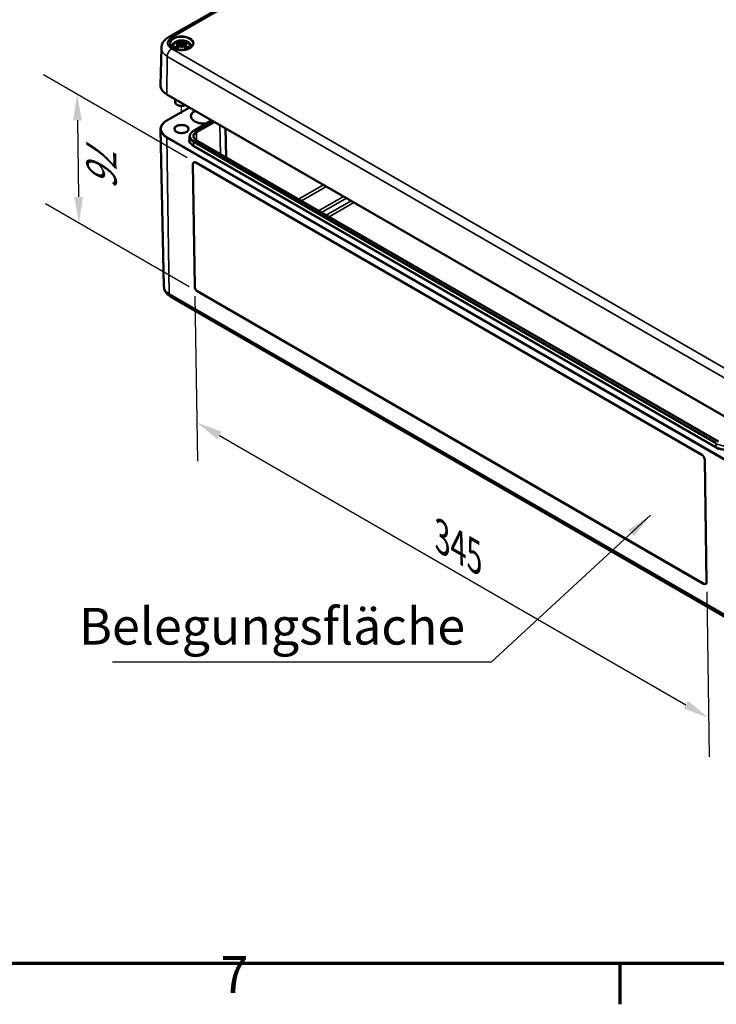
# Model space of a CAD drawing. Units: millimetres. Extents: x 0 to 1188, y 0 to 840.
# Drawn here: x 183 to 315, y 12 to 200 of the extents above; entities that cross this region are included whole.
import ezdxf

# ---------------------------------------------------------------- set-up
doc = ezdxf.new("R2010")
doc.units = ezdxf.units.MM
doc.header["$LTSCALE"] = 2
doc.layers.get('0').update_dxf_attribs({"lineweight": 25})
for name, color, linetype, lineweight in [('Bemaßung (ISO)', 7, 'Continuous', 25), ('Positionsveränderungspfad (ISO)', 7, 'Continuous', 25), ('Rahmen (ISO)', 7, 'Continuous', 70), ('Sichtbar (ISO)', 7, 'Continuous', 50), ('Sichtbar schmal (ISO)', 7, 'Continuous', 35), ('Symbol (ISO)', 7, 'Continuous', 25)]:
    doc.layers.add(name, color=color, linetype=linetype, lineweight=lineweight)
doc.styles.add('Notiztext (DIN)', font='isocpeur.ttf')
doc.dimstyles.new('Standard (DIN)', dxfattribs={"dimscale": 2, "dimtxt": 3.5, "dimasz": 2.5, "dimexe": 3.175, "dimexo": 0.8, "dimgap": 0.8, "dimtad": 1, "dimrnd": 1e-08, "dimzin": 0, "dimtxsty": 'Notiztext (DIN)', "dimcen": 0.09, "dimdle": 10, "dimclrd": 256, "dimclre": 256, "dimclrt": 256, "dimadec": 0, "dimazin": 0, "dimtfac": 1, "dimtmove": 0, "dimatfit": 3, "dimfxl": 1, "dimtolj": 1, "dimtzin": 0, "dimlwd": -1, "dimlwe": -1, "dimarcsym": 0})
doc.dimstyles.new('Standard - Methode 2a (DIN)$7', dxfattribs={"dimscale": 2, "dimtxt": 3.5, "dimasz": 2.5, "dimexe": 3.175, "dimexo": 0.8, "dimgap": 0.8, "dimtad": 1, "dimtih": 1, "dimtoh": 1, "dimrnd": 1e-08, "dimtxsty": 'Notiztext (DIN)', "dimcen": 0.09, "dimdle": 10, "dimclrd": 256, "dimclre": 256, "dimclrt": 256, "dimazin": 2, "dimtfac": 1, "dimtmove": 0, "dimatfit": 3, "dimfxl": 1, "dimtolj": 1, "dimlwd": -1, "dimlwe": -1, "dimarcsym": 0})

# ---------------------------------------------------------------- blocks, each defined once
blk = doc.blocks.new('Ränder Standardrahmen')
at = {"layer": 'Rahmen (ISO)'}
blk.add_line((148.5, 10), (148.5, 6.1), dxfattribs=at)
at = {"layer": 'Rahmen (ISO)', "flags": 128}
blk.add_lwpolyline([(10, 10), (10, 410), (584, 410), (584, 10), (10, 10)], dxfattribs=at)
at = {"layer": 'Rahmen (ISO)', "insert": (110.451, 6.1), "char_height": 3.5, "attachment_point": 7, "style": 'Notiztext (DIN)'}
blk.add_mtext('7', dxfattribs=at)
blk = doc.blocks.new('*D22')
at = {"layer": 'Bemaßung (ISO)', "transparency": 16777216}
for p, q in [((215.99, 147.18), (216.47, 115.75)), ((220.68, 120.64), (309.6, 69.31)), ((313.57, 90.84), (314.05, 59.41))]:
    blk.add_line(p, q, dxfattribs=at)
for points in [[(221.1, 121.37), (220.27, 119.92), (216.35, 123.14)], [(310.02, 70.03), (309.19, 68.58), (313.93, 66.81)]]:
    blk.add_solid(points, dxfattribs=at)
at = {"layer": 'Defpoints', "color": 0, "transparency": 16777216}
for p in [(215.96, 149.04), (313.54, 92.7), (313.93, 66.81)]:
    blk.add_point(p, dxfattribs=at)
at = {"layer": 'Bemaßung (ISO)', "transparency": 16777216, "insert": (264.57, 103.69), "char_height": 7, "attachment_point": 1, "rotation": 330, "style": 'Notiztext (DIN)'}
blk.add_mtext('\\A1;{\\Q-30.874;\\W0.816;\\H0.809x;345}', dxfattribs=at)
blk = doc.blocks.new('*D24')
at = {"layer": 'Bemaßung (ISO)', "transparency": 16777216}
for p, q in [((214.54, 173.6), (187.12, 189.43)), ((193.61, 180.73), (193.83, 166.13)), ((214.92, 149), (187.5, 164.83))]:
    blk.add_line(p, q, dxfattribs=at)
for points in [[(194.44, 180.74), (192.77, 180.72), (193.53, 185.73)], [(194.66, 166.14), (193, 166.12), (193.91, 161.13)]]:
    blk.add_solid(points, dxfattribs=at)
at = {"layer": 'Defpoints', "color": 0, "transparency": 16777216}
for p in [(216.16, 172.67), (193.91, 161.13), (216.53, 148.07)]:
    blk.add_point(p, dxfattribs=at)
at = {"layer": 'Bemaßung (ISO)', "transparency": 16777216, "insert": (200.96, 178.02), "char_height": 7, "attachment_point": 1, "rotation": 270.8737, "style": 'Notiztext (DIN)'}
blk.add_mtext('\\A1;{\\Q30.874;\\W0.809;\\H0.816x;76}', dxfattribs=at)

msp = doc.modelspace()

# ---------------------------------------------------------------- linework, layer by layer
at = {"layer": 'Positionsveränderungspfad (ISO)'}
msp.add_line((213.447, 181.965), (213.447, 183.426), dxfattribs=at)
at = {"layer": 'Sichtbar (ISO)'}
for p, q in [((210.976, 196.574), (276.03, 234.133)), ((212.917, 195.387), (212.982, 194.783)), ((213.447, 195.802), (213.447, 195.372)), ((213.977, 195.387), (213.913, 194.783)), ((209.601, 194.499), (209.45, 187.398)), ((212.917, 195.17), (212.961, 194.761)), ((213.447, 194.569), (213.447, 194.667)), ((213.977, 195.17), (213.934, 194.761)), ((318.125, 123.627), (210.645, 185.681)), ((212.247, 184.756), (212.247, 184.167)), ((214.964, 183.187), (210.645, 180.694)), ((212.74, 183.596), (212.599, 183.677)), ((214.154, 183.596), (214.206, 183.625)), ((215.774, 178.745), (219.216, 180.732)), ((210.09, 149.017), (209.45, 178.977)), ((221.82, 179.229), (221.939, 173.675)), ((214.992, 177.655), (214.979, 177.031)), ((315.829, 119.468), (216.268, 176.949)), ((215.959, 149.04), (215.603, 172.346)), ((215.606, 172.348), (215.961, 149.042)), ((216.159, 172.667), (312.608, 116.982)), ((211.322, 147.138), (318.802, 85.084)), ((312.983, 92.381), (216.534, 148.066)), ((216.537, 148.068), (312.986, 92.383)), ((313.184, 116.008), (313.539, 92.702))]:
    msp.add_line(p, q, dxfattribs=at)
for centre, major_axis, ratio, start_param, end_param in [((213.6, 192.173), (2.647, -2.988), 0.5995789, 2.4051321, 2.5851596), ((213.493, 191.789), (3.893, 0.709), 0.9018631, 1.5679078, 1.6942306), ((213.493, 192.454), (-3.933, 0.429), 0.7013514, 4.9486229, 5.0749457), ((213.245, 191.968), (-1.302, 3.774), 0.5394357, 5.7726121, 5.9526395), ((212.731, 195.624), (0.012, -0.84), 0.1663254, 1.0889229, 1.1747496), ((214.023, 192.095), (-0.39, 3.938), 0.1634224, 0.3280262, 0.4543491), ((213.338, 195.974), (-0.159, 0.759), 0.0353971, 2.0710907, 2.4809279), ((212.871, 192.095), (0.39, 3.938), 0.1634224, 5.8288363, 5.9551591), ((213.556, 195.974), (-0.159, -0.759), 0.0353971, 0.6606648, 1.0705019), ((213.65, 191.968), (1.302, 3.774), 0.5394357, 0.3305458, 0.5105732), ((214.163, 195.624), (0.012, 0.84), 0.1663254, 1.966843, 2.0526697), ((213.402, 191.789), (3.893, -0.709), 0.9018631, 1.447362, 1.5736848), ((213.402, 192.454), (-3.933, -0.429), 0.7013514, 4.3498323, 4.4761551), ((213.295, 192.173), (2.647, 2.988), 0.5995789, 0.5564331, 0.7364605), ((213.6, 191.939), (-2.172, -3.35), 0.7002177, 4.1279079, 4.3079353), ((213.245, 192.144), (1.853, 3.536), 0.438797, 0.9321622, 1.1121896), ((213.338, 195.147), (0.161, -0.744), 0.0083267, 0.8664686, 1.2763057), ((214.023, 192.148), (-0.738, 3.887), 0.0370893, 0.7650007, 0.8913235), ((213.556, 195.147), (0.161, 0.744), 0.0083267, 1.8652869, 2.2751241), ((212.871, 192.148), (-0.738, -3.887), 0.0370893, 2.2502692, 2.376592), ((213.65, 192.144), (1.853, -3.536), 0.438797, 2.029403, 2.2094305), ((213.295, 191.939), (-2.172, 3.35), 0.7002177, 5.1168426, 5.2968701), ((213.447, 184.167), (-1.2, 0), 0.5773503, 0, 2.2496658), ((213.447, 184.004), (1, 0), 0.5773503, 3.9269908, 5.4977871), ((216.169, 172.02), (-0.41, 0.687), 0.5671862, 5.4892115, 7.0600078), ((216.172, 172.022), (-0.41, 0.687), 0.5671862, 0.0036302, 0.7768225), ((216.524, 148.714), (-0.41, 0.687), 0.5671862, 0.7768225, 2.3476188), ((216.527, 148.715), (0.41, -0.687), 0.5671862, 3.9184152, 5.4892115), ((312.618, 116.335), (0.41, -0.687), 0.5671862, 0.7768225, 2.3476188), ((312.974, 93.028), (0.41, -0.687), 0.5671862, 5.4892115, 7.0600078), ((312.976, 93.03), (0.41, -0.687), 0.5671862, 5.4892115, 6.2795551)]:
    msp.add_ellipse(centre, major_axis=major_axis, ratio=ratio, start_param=start_param, end_param=end_param, dxfattribs=at)
for points, knots in [([(209.601, 194.499), (209.605, 194.685), (209.635, 194.87), (209.737, 195.22), (209.81, 195.385), (209.985, 195.69), (210.088, 195.828), (210.313, 196.081), (210.436, 196.195), (210.696, 196.4), (210.833, 196.492), (210.976, 196.574)], [5.51013005, 5.51013005, 5.51013005, 5.51013005, 5.6647411, 5.6647411, 5.81935215, 5.81935215, 5.97396321, 5.97396321, 6.12857426, 6.12857426, 6.28318531, 6.28318531, 6.28318531, 6.28318531]), ([(215.645, 195.323), (215.642, 195.187), (215.597, 195.05), (215.426, 194.797), (215.308, 194.681), (215.014, 194.478), (214.84, 194.39), (214.45, 194.247), (214.234, 194.193), (213.782, 194.126), (213.545, 194.113), (213.076, 194.129), (212.844, 194.159), (212.409, 194.257), (212.207, 194.326), (211.852, 194.494), (211.7, 194.593), (211.459, 194.809), (211.37, 194.925), (211.273, 195.136), (211.251, 195.229), (211.249, 195.323)], [2.3685374, 2.3685374, 2.3685374, 2.3685374, 2.7287452, 2.7287452, 3.0519239, 3.0519239, 3.3629217, 3.3629217, 3.6745369, 3.6745369, 3.9876461, 3.9876461, 4.3011493, 4.3011493, 4.6137733, 4.6137733, 4.9247662, 4.9247662, 5.2375665, 5.2375665, 5.4854442, 5.4854442, 5.4854442, 5.4854442]), ([(211.492, 194.786), (211.5, 194.815), (211.509, 194.843), (211.569, 195.01), (211.642, 195.134), (211.829, 195.373), (211.951, 195.48), (212.245, 195.681), (212.424, 195.764), (212.816, 195.891), (213.03, 195.931), (213.462, 195.961), (213.678, 195.952), (214.103, 195.885), (214.311, 195.827), (214.703, 195.652), (214.888, 195.536), (215.179, 195.246), (215.292, 195.087), (215.379, 194.862), (215.392, 194.824), (215.402, 194.786)], [4.0871294, 4.0871294, 4.0871294, 4.0871294, 4.1312419, 4.1312419, 4.3528539, 4.3528539, 4.6283243, 4.6283243, 4.9844888, 4.9844888, 5.3773538, 5.3773538, 5.7657325, 5.7657325, 6.1561418, 6.1561418, 6.5437204, 6.5437204, 6.8500161, 6.8500161, 6.9084449, 6.9084449, 6.9084449, 6.9084449]), ([(212.674, 195.765), (212.681, 195.764), (212.69, 195.759), (212.707, 195.746), (212.717, 195.736), (212.732, 195.715), (212.739, 195.7), (212.749, 195.676), (212.753, 195.663), (212.756, 195.652)], [0.033239269, 0.033239269, 0.033239269, 0.033239269, 0.042819397, 0.042819397, 0.0534873, 0.0534873, 0.064141267, 0.064141267, 0.072870964, 0.072870964, 0.072870964, 0.072870964]), ([(212.842, 195.453), (212.861, 195.448), (212.878, 195.44), (212.904, 195.42), (212.912, 195.407), (212.919, 195.383), (212.918, 195.368), (212.905, 195.34), (212.893, 195.325), (212.875, 195.309), (212.87, 195.305), (212.865, 195.302)], [0, 0, 0, 0, 0.018347086, 0.018347086, 0.036694173, 0.036694173, 0.054817651, 0.054817651, 0.07294113, 0.07294113, 0.078323942, 0.078323942, 0.078323942, 0.078323942]), ([(212.865, 195.236), (212.88, 195.229), (212.894, 195.218), (212.912, 195.193), (212.917, 195.177), (212.917, 195.148), (212.913, 195.131), (212.894, 195.099), (212.879, 195.083), (212.856, 195.065), (212.849, 195.06), (212.842, 195.056)], [0.038119728, 0.038119728, 0.038119728, 0.038119728, 0.055032738, 0.055032738, 0.073090233, 0.073090233, 0.091294737, 0.091294737, 0.109499241, 0.109499241, 0.116402887, 0.116402887, 0.116402887, 0.116402887]), ([(213.391, 195.605), (213.374, 195.598), (213.354, 195.591), (213.308, 195.582), (213.282, 195.579), (213.234, 195.577), (213.208, 195.578), (213.16, 195.584), (213.139, 195.589), (213.115, 195.598), (213.109, 195.601), (213.103, 195.604)], [0.038119728, 0.038119728, 0.038119728, 0.038119728, 0.055032738, 0.055032738, 0.073090233, 0.073090233, 0.091371895, 0.091371895, 0.109653557, 0.109653557, 0.116407913, 0.116407913, 0.116407913, 0.116407913]), ([(213.447, 195.372), (213.447, 195.292), (213.447, 195.211), (213.447, 194.981), (213.447, 194.824), (213.447, 194.667)], [-6.23756567, -6.23756567, -6.23756567, -6.23756567, -6.17692724, -6.17692724, -6.04348455, -6.04348455, -6.04348455, -6.04348455]), ([(213.791, 195.604), (213.776, 195.596), (213.757, 195.589), (213.712, 195.58), (213.687, 195.578), (213.639, 195.577), (213.613, 195.578), (213.563, 195.586), (213.54, 195.592), (213.515, 195.601), (213.509, 195.603), (213.504, 195.605)], [0, 0, 0, 0, 0.018406847, 0.018406847, 0.036813693, 0.036813693, 0.054877423, 0.054877423, 0.072941152, 0.072941152, 0.078323964, 0.078323964, 0.078323964, 0.078323964]), ([(214.053, 195.056), (214.034, 195.068), (214.016, 195.082), (213.99, 195.114), (213.982, 195.13), (213.976, 195.161), (213.977, 195.177), (213.99, 195.206), (214.001, 195.218), (214.02, 195.231), (214.025, 195.234), (214.03, 195.236)], [0, 0, 0, 0, 0.018347086, 0.018347086, 0.036694173, 0.036694173, 0.054817651, 0.054817651, 0.07294113, 0.07294113, 0.078323942, 0.078323942, 0.078323942, 0.078323942]), ([(214.03, 195.302), (214.014, 195.313), (214.001, 195.326), (213.982, 195.353), (213.977, 195.368), (213.977, 195.394), (213.982, 195.407), (214.001, 195.43), (214.015, 195.439), (214.038, 195.449), (214.045, 195.451), (214.053, 195.453)], [0.038119728, 0.038119728, 0.038119728, 0.038119728, 0.055032738, 0.055032738, 0.073090233, 0.073090233, 0.091294737, 0.091294737, 0.109499241, 0.109499241, 0.116402887, 0.116402887, 0.116402887, 0.116402887]), ([(214.139, 195.652), (214.141, 195.663), (214.145, 195.676), (214.155, 195.7), (214.163, 195.715), (214.178, 195.736), (214.188, 195.746), (214.204, 195.759), (214.213, 195.764), (214.221, 195.765)], [0.098158464, 0.098158464, 0.098158464, 0.098158464, 0.106888162, 0.106888162, 0.117542129, 0.117542129, 0.128210032, 0.128210032, 0.13779016, 0.13779016, 0.13779016, 0.13779016]), ([(212.298, 194.655), (212.308, 194.664), (212.319, 194.671), (212.341, 194.68), (212.355, 194.683), (212.376, 194.683), (212.388, 194.68), (212.399, 194.673), (212.402, 194.671), (212.404, 194.669)], [0.033239269, 0.033239269, 0.033239269, 0.033239269, 0.042819397, 0.042819397, 0.0534873, 0.0534873, 0.064141267, 0.064141267, 0.067438468, 0.067438468, 0.067438468, 0.067438468]), ([(212.714, 194.486), (212.696, 194.493), (212.679, 194.501), (212.637, 194.52), (212.612, 194.532), (212.565, 194.557), (212.542, 194.571), (212.499, 194.597), (212.478, 194.611), (212.44, 194.64), (212.421, 194.654), (212.404, 194.669)], [2.97185802, 2.97185802, 2.97185802, 2.97185802, 3.0237782, 3.0237782, 3.10217307, 3.10217307, 3.18056794, 3.18056794, 3.25896281, 3.25896281, 3.33735768, 3.33735768, 3.33735768, 3.33735768]), ([(213.103, 194.905), (213.118, 194.919), (213.138, 194.933), (213.183, 194.953), (213.208, 194.96), (213.256, 194.967), (213.282, 194.967), (213.331, 194.959), (213.355, 194.952), (213.38, 194.939), (213.385, 194.936), (213.391, 194.933)], [0, 0, 0, 0, 0.018406847, 0.018406847, 0.036813693, 0.036813693, 0.054877423, 0.054877423, 0.072941152, 0.072941152, 0.078323964, 0.078323964, 0.078323964, 0.078323964]), ([(213.504, 194.933), (213.52, 194.943), (213.541, 194.952), (213.586, 194.964), (213.612, 194.967), (213.66, 194.965), (213.686, 194.96), (213.734, 194.945), (213.756, 194.933), (213.779, 194.915), (213.786, 194.91), (213.791, 194.905)], [0.038119728, 0.038119728, 0.038119728, 0.038119728, 0.055032738, 0.055032738, 0.073090233, 0.073090233, 0.091371895, 0.091371895, 0.109653557, 0.109653557, 0.116407913, 0.116407913, 0.116407913, 0.116407913]), ([(214.49, 194.669), (214.473, 194.654), (214.455, 194.64), (214.416, 194.611), (214.396, 194.597), (214.352, 194.571), (214.33, 194.557), (214.283, 194.532), (214.258, 194.52), (214.216, 194.501), (214.198, 194.493), (214.181, 194.486)], [1.3750313, 1.3750313, 1.3750313, 1.3750313, 1.45342617, 1.45342617, 1.53182104, 1.53182104, 1.61021591, 1.61021591, 1.68861078, 1.68861078, 1.74053096, 1.74053096, 1.74053096, 1.74053096]), ([(214.49, 194.669), (214.493, 194.671), (214.495, 194.673), (214.507, 194.68), (214.518, 194.683), (214.54, 194.683), (214.553, 194.68), (214.575, 194.671), (214.587, 194.664), (214.596, 194.655)], [0.103590961, 0.103590961, 0.103590961, 0.103590961, 0.106888162, 0.106888162, 0.117542129, 0.117542129, 0.128210032, 0.128210032, 0.13779016, 0.13779016, 0.13779016, 0.13779016]), ([(210.645, 185.681), (210.495, 185.768), (210.355, 185.862), (210.104, 186.063), (209.991, 186.17), (209.795, 186.395), (209.712, 186.512), (209.578, 186.756), (209.528, 186.881), (209.462, 187.138), (209.447, 187.268), (209.45, 187.398)], [4.71238898, 4.71238898, 4.71238898, 4.71238898, 4.87193719, 4.87193719, 5.03148541, 5.03148541, 5.19103362, 5.19103362, 5.35058184, 5.35058184, 5.51013005, 5.51013005, 5.51013005, 5.51013005]), ([(210.645, 180.694), (210.495, 180.607), (210.355, 180.513), (210.104, 180.312), (209.991, 180.205), (209.795, 179.98), (209.712, 179.862), (209.578, 179.619), (209.528, 179.493), (209.462, 179.237), (209.447, 179.107), (209.45, 178.977)], [3.14159265, 3.14159265, 3.14159265, 3.14159265, 3.30114087, 3.30114087, 3.46068908, 3.46068908, 3.6202373, 3.6202373, 3.77978551, 3.77978551, 3.93933373, 3.93933373, 3.93933373, 3.93933373]), ([(218.216, 180.155), (218.001, 180.128), (217.779, 180.117), (217.303, 180.132), (217.049, 180.163), (216.573, 180.269), (216.351, 180.343), (215.961, 180.526), (215.793, 180.634), (215.526, 180.869), (215.428, 180.997), (215.317, 181.233), (215.292, 181.341), (215.291, 181.449)], [6.85212, 6.85212, 6.85212, 6.85212, 7.1219517, 7.1219517, 7.4359856, 7.4359856, 7.7492369, 7.7492369, 8.0609954, 8.0609954, 8.374327, 8.374327, 8.6332089, 8.6332089, 8.6332089, 8.6332089]), ([(214.745, 178.999), (214.743, 178.919), (214.714, 178.836), (214.603, 178.687), (214.532, 178.622), (214.355, 178.507), (214.252, 178.458), (214.02, 178.378), (213.892, 178.348), (213.624, 178.311), (213.484, 178.304), (213.207, 178.316), (213.07, 178.335), (212.815, 178.395), (212.697, 178.436), (212.491, 178.534), (212.404, 178.591), (212.267, 178.714), (212.218, 178.779), (212.163, 178.896), (212.15, 178.948), (212.149, 178.999)], [5.5101301, 5.5101301, 5.5101301, 5.5101301, 5.9058688, 5.9058688, 6.2248252, 6.2248252, 6.5292475, 6.5292475, 6.8355589, 6.8355589, 7.1442791, 7.1442791, 7.4535344, 7.4535344, 7.7612477, 7.7612477, 8.0661477, 8.0661477, 8.3732618, 8.3732618, 8.6270369, 8.6270369, 8.6270369, 8.6270369]), ([(214.992, 177.655), (214.994, 177.739), (215.007, 177.823), (215.055, 177.987), (215.09, 178.068), (215.179, 178.222), (215.234, 178.297), (215.36, 178.438), (215.432, 178.505), (215.592, 178.632), (215.68, 178.691), (215.774, 178.745)], [2.3685374, 2.3685374, 2.3685374, 2.3685374, 2.52314845, 2.52314845, 2.6777595, 2.6777595, 2.83237055, 2.83237055, 2.9869816, 2.9869816, 3.14159265, 3.14159265, 3.14159265, 3.14159265]), ([(216.268, 176.949), (216.202, 176.987), (216.142, 177.028), (216.034, 177.113), (215.987, 177.157), (215.905, 177.248), (215.872, 177.295), (215.817, 177.389), (215.797, 177.436), (215.77, 177.53), (215.762, 177.577), (215.761, 177.624)], [1.57079633, 1.57079633, 1.57079633, 1.57079633, 1.72540738, 1.72540738, 1.88001843, 1.88001843, 2.03462948, 2.03462948, 2.18924053, 2.18924053, 2.34385158, 2.34385158, 2.34385158, 2.34385158]), ([(210.09, 149.017), (210.094, 148.845), (210.121, 148.675), (210.215, 148.354), (210.281, 148.203), (210.441, 147.926), (210.534, 147.801), (210.736, 147.574), (210.846, 147.473), (211.076, 147.291), (211.197, 147.21), (211.322, 147.138)], [3.93933373, 3.93933373, 3.93933373, 3.93933373, 4.09394478, 4.09394478, 4.24855583, 4.24855583, 4.40316688, 4.40316688, 4.55777793, 4.55777793, 4.71238898, 4.71238898, 4.71238898, 4.71238898])]:
    msp.add_open_spline(points, degree=3, knots=knots, dxfattribs=at)
for points, weights in [([(212.795, 195.465), (212.776, 195.555), (212.756, 195.652)], [1.00992634108, 1.00755483164, 1.00391843787]), ([(214.139, 195.652), (214.118, 195.555), (214.099, 195.465)], [1.00391843787, 1.00755483165, 1.00992634108])]:
    msp.add_rational_spline(points, weights, degree=2, dxfattribs=at)
at = {"layer": 'Sichtbar schmal (ISO)'}
for p, q in [((211.576, 196.515), (276.63, 234.074)), ((213.103, 195.604), (213.04, 194.842)), ((213.791, 195.604), (213.854, 194.842)), ((319.056, 132.301), (211.576, 194.354)), ((212.842, 195.056), (212.866, 194.659)), ((214.053, 195.056), (214.028, 194.659)), ((210.62, 185.737), (210.728, 192.902)), ((210.728, 192.902), (318.208, 130.848)), ((318.101, 123.684), (210.62, 185.737)), ((210.705, 180.688), (214.999, 183.167)), ((215.834, 178.739), (219.251, 180.712)), ((219.625, 180.496), (216.208, 178.523)), ((216.293, 178.378), (219.793, 180.399)), ((216.293, 178.378), (216.315, 176.922)), ((220.779, 179.83), (220.862, 174.297)), ((210.62, 177.373), (318.101, 115.319)), ((210.62, 177.373), (211.073, 147.67)), ((318.185, 115.468), (210.705, 177.522)), ((215.74, 175.952), (215.749, 176.582)), ((215.749, 176.582), (315.31, 119.1)), ((315.395, 119.246), (215.834, 176.727)), ((216.208, 176.943), (315.769, 119.462)), ((215.655, 175.807), (315.216, 118.326)), ((315.3, 118.471), (215.74, 175.952)), ((215.603, 172.346), (215.606, 172.348)), ((240.5, 168.444), (235.75, 165.701)), ((236.311, 165.377), (241.061, 168.12)), ((244.324, 166.236), (239.573, 163.494)), ((240.134, 163.17), (244.884, 165.913)), ((245.758, 165.408), (241.007, 162.666)), ((241.568, 162.342), (246.318, 165.085)), ((215.959, 149.04), (215.961, 149.042)), ((318.554, 85.616), (211.073, 147.67)), ((216.534, 148.066), (216.537, 148.068)), ((315.3, 118.471), (315.31, 119.1)), ((312.983, 92.381), (312.986, 92.383))]:
    msp.add_line(p, q, dxfattribs=at)
for centre, major_axis, start_param, end_param in [((213.447, 195.435), (-2.646, 0), 5.4977871, 7.0685835), ((211.576, 195.535), (-0.6, 1.039), 5.4977871, 6.2831853), ((213.447, 195.338), (-2.198, 0), 3.1292497, 6.2955282), ((213.447, 195.102), (-1.385, 0), 5.3049252, 5.6906491), ((213.447, 195.056), (1.242, 0), 2.1612654, 2.4299789), ((213.447, 195.056), (1.242, 0), 0.7116138, 0.9803273), ((213.447, 195.102), (-1.385, 0), 3.7341288, 4.1198528), ((213.447, 194.472), (-3.846, 0), 6.2708424, 7.0685835), ((211.576, 193.375), (0.6, 1.039), 0.7853982, 2.3387412), ((213.447, 195.102), (1.385, 0), 3.7341288, 4.1198528), ((213.447, 195.102), (1.385, 0), 5.3049252, 5.6906491), ((213.447, 187.369), (-3.998, 0), 6.2708424, 7.0685835), ((210.705, 185.785), (-0.06, -0.104), 5.4803339, 6.2831853), ((217.69, 181.554), (-2.519, 0), 5.4690383, 8.0440982), ((217.69, 181.457), (-2.399, 0), 5.4179344, 6.2893562), ((213.447, 179.105), (-3.878, 0), 5.4977871, 7.0685835), ((210.705, 180.59), (-0.06, 0.104), 5.4977871, 6.2831853), ((213.447, 179.005), (-3.998, 0), 0.0123429, 0.7853982), ((213.447, 179.009), (-1.298, 0), 3.1292497, 6.2955282), ((217.577, 177.733), (-2.465, 0), 5.4977871, 7.0685835), ((217.577, 177.733), (-1.935, 0), 5.4977871, 7.0685835), ((217.577, 177.637), (-1.815, 0), 5.4977871, 6.2955282), ((215.834, 178.641), (-0.06, 0.104), 5.4977871, 6.2831853), ((216.208, 178.425), (-0.06, 0.104), 3.9444441, 5.4977871), ((210.705, 177.424), (0.06, 0.104), 0.7853982, 2.3736478), ((217.577, 176.917), (-2.718, 0), 5.9751911, 7.0685835), ((217.577, 177.013), (-2.598, 0), 6.2708424, 7.0685835), ((217.577, 177.637), (-2.585, 0), 6.2708424, 7.0685835), ((215.834, 176.629), (-0.06, -0.104), 3.9269908, 5.4803339), ((216.208, 176.845), (0.06, 0.104), 0, 0.7853982), ((215.655, 175.905), (-0.06, -0.104), 0.7853982, 2.3387412), ((213.447, 149.041), (-3.357, 0), 0.0123429, 0.7853982), ((211.922, 148.177), (-0.6, -1.039), 5.5152404, 6.2831853), ((315.216, 118.424), (-0.06, -0.104), 0.7853982, 2.3387412), ((317.137, 119.435), (2.718, 0), 3.9269908, 5.4977871), ((317.137, 119.532), (-2.598, 0), 0.7853982, 2.3561945), ((315.395, 119.148), (-0.06, -0.104), 3.9269908, 5.4803339), ((317.137, 120.155), (2.585, 0), 3.9269908, 5.4977871)]:
    msp.add_ellipse(centre, major_axis=major_axis, ratio=0.5773503, start_param=start_param, end_param=end_param, dxfattribs=at)
for centre, major_axis in [((213.447, 195.435), (2.318, 0)), ((213.447, 195.066), (1.5, 0)), ((213.447, 179.105), (1.418, 0))]:
    msp.add_ellipse(centre, major_axis=major_axis, ratio=0.5773503, dxfattribs=at)

# ---------------------------------------------------------------- block references
at = {"xscale": 2, "yscale": 2, "zscale": 2}
msp.add_blockref('Ränder Standardrahmen', (0, 0), dxfattribs=at)

# ---------------------------------------------------------------- texts
at = {"layer": 'Symbol (ISO)', "insert": (267.5, 78.596), "char_height": 7, "width": 68.55844, "attachment_point": 9, "style": 'Notiztext (DIN)'}
msp.add_mtext('{Belegungsfläche}', dxfattribs=at)

# ---------------------------------------------------------------- dimensions: what is measured, and where the dimension line sits
at = {"layer": 'Bemaßung (ISO)'}
for base, p1, p2, angle, text, override, picture, middle in [((193.907, 161.13), (216.159, 172.667), (216.534, 148.066), 90.87367, '{\\Q30.874;\\W0.809;\\H0.816x;<>}', {"dimdec": 0, "dimlfac": 3.088931, "dimtp": 0, "dimtm": 0, "dimtdec": 2, "dimtofl": 0, "dimatfit": 1}, '*D24', (193.719, 173.431)), ((313.934, 66.806), (215.959, 149.04), (313.539, 92.702), 150, '{\\Q-30.874;\\W0.816;\\H0.809x;<>}', {"dimdec": 0, "dimlfac": 3.061862, "dimtp": 0, "dimtm": 0, "dimtdec": 2, "dimtofl": 0, "dimatfit": 1}, '*D22', (265.144, 94.975))]:
    dim = msp.add_linear_dim(base=base, p1=p1, p2=p2, angle=angle, text=text, dimstyle='Standard (DIN)', override=override, dxfattribs=at)
    dim.commit()
    dim.dimension.update_dxf_attribs({"geometry": picture, "text_midpoint": middle, "dimtype": 160})

# ---------------------------------------------------------------- leaders
at = {"layer": 'Symbol (ISO)', "annotation_type": 0, "has_hookline": 1, "hookline_direction": 1, "text_width": 67.2}
msp.add_leader([(302.838, 105.433), (272.5, 77.429), (267.5, 77.429)], dimstyle='Standard - Methode 2a (DIN)$7', override={"dimgap": 0, "dimtad": 1}, dxfattribs=at)

doc.saveas('drawing.dxf')
